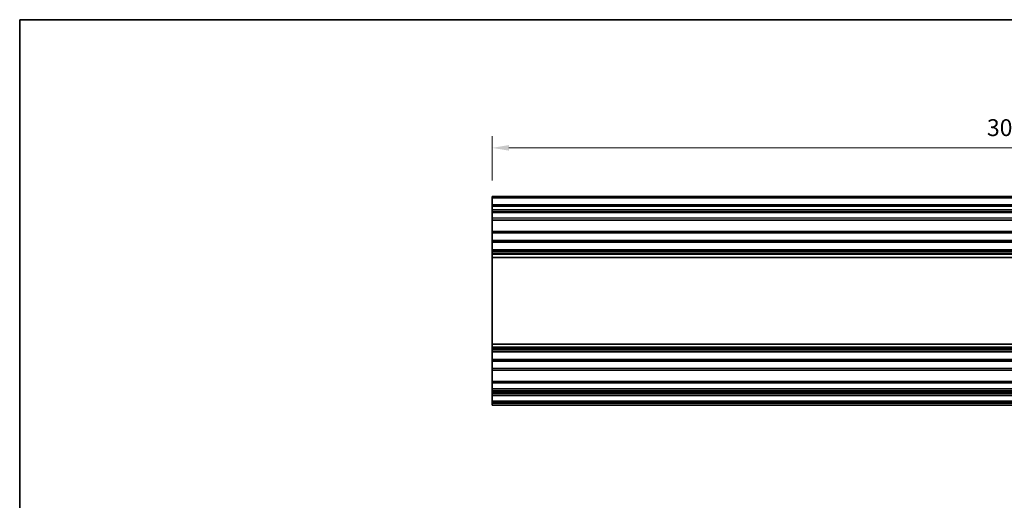
# Model space of a CAD drawing. Units: millimetres. Extents: x 51 to 6954, y 22 to 1012.
# Drawn here: x 2808 to 3100, y 307 to 450 of the extents above; entities that cross this region are included whole.
import ezdxf

# ---------------------------------------------------------------- set-up
doc = ezdxf.new("R2010")
doc.units = ezdxf.units.MM
doc.header["$LTSCALE"] = 3.5
doc.layers.get('Defpoints').update_dxf_attribs({"lineweight": 25})
for name, color, linetype, lineweight in [('Border (ISO)', 7, 'Continuous', 35), ('Dimension (ISO)', 7, 'Continuous', 18), ('Dimension (ISO) @ 1', 7, 'Continuous', 18), ('Visible (ISO)', 7, 'Continuous', 35), ('Visible Narrow (ISO)', 7, 'Continuous', 25)]:
    doc.layers.add(name, color=color, linetype=linetype, lineweight=lineweight)
doc.styles.add('Note Text (TK)', font='txt')
doc.dimstyles.new('Default - Method 1b (TK)', dxfattribs={"dimscale": 3.5, "dimtxt": 2.5, "dimasz": 2.5, "dimexe": 1, "dimexo": 1.5, "dimgap": 1, "dimtad": 1, "dimtoh": 1, "dimrnd": 1e-08, "dimdsep": 46, "dimtxsty": 'Note Text (TK)', "dimcen": 0.09, "dimdle": 5, "dimclrd": 100, "dimclre": 100, "dimclrt": 7, "dimadec": 1, "dimazin": 1, "dimtfac": 1, "dimtmove": 0, "dimatfit": 3, "dimfxl": 0, "dimtolj": 1, "dimlwd": -1, "dimlwe": -1, "dimarcsym": 0})

# ---------------------------------------------------------------- blocks, each defined once
blk = doc.blocks.new('図面枠 tk図枠')
at = {"layer": 'Border (ISO)'}
for q in [(405.5, 289), (14.5, 8)]:
    blk.add_line((14.5, 289), q, dxfattribs=at)
blk = doc.blocks.new('*D63')
at = {"layer": 'Defpoints', "color": 0, "transparency": 16777216}
for p in [(3251.9, 411.5), (2947.9, 396.61), (3251.9, 396.61)]:
    blk.add_point(p, dxfattribs=at)
at = {"layer": 'Dimension (ISO)', "color": 100, "transparency": 16777216}
for p, q in [((2947.9, 401.86), (2947.9, 415)), ((3251.9, 401.86), (3251.9, 415)), ((2952.9, 411.5), (3246.9, 411.5))]:
    blk.add_line(p, q, dxfattribs=at)
for points in [[(2952.9, 412.33), (2952.9, 410.67), (2947.9, 411.5)], [(3246.9, 412.33), (3246.9, 410.67), (3251.9, 411.5)]]:
    blk.add_solid(points, dxfattribs=at)
at = {"layer": 'Dimension (ISO)', "color": 7, "transparency": 16777216, "insert": (3094.75, 417.5), "char_height": 5, "attachment_point": 4, "style": 'Note Text (TK)'}
blk.add_mtext('\\A1;304', dxfattribs=at)

msp = doc.modelspace()

# ---------------------------------------------------------------- linework, layer by layer
at = {"layer": 'Visible (ISO)'}
for p, q in [((2947.9024, 396.6108), (2947.9024, 397.1108)), ((3251.9024, 397.1108), (2947.9024, 397.1108)), ((2947.9024, 396.6108), (2947.9024, 394.6108)), ((2947.9024, 394.1108), (2947.9024, 394.6108)), ((3251.9024, 394.6108), (2947.9024, 394.6108)), ((2947.9024, 394.1108), (2947.9024, 393.1108)), ((2947.9024, 392.6108), (2947.9024, 393.1108)), ((2947.9024, 392.2608), (2947.9024, 392.6108)), ((3251.9024, 392.6108), (2947.9024, 392.6108)), ((2947.9024, 392.2608), (2947.9024, 390.6108)), ((2947.9024, 390.1108), (2947.9024, 390.6108)), ((2947.9024, 390.1108), (2947.9024, 386.7108)), ((3251.9024, 390.1108), (2947.9024, 390.1108)), ((2947.9024, 386.2108), (2947.9024, 386.7108)), ((3251.9024, 386.7108), (2947.9024, 386.7108)), ((2947.9024, 386.2108), (2947.9024, 384.0834)), ((2947.9024, 383.5405), (2947.9024, 384.0834)), ((3251.9024, 384.0834), (2947.9024, 384.0834)), ((2947.9024, 383.5405), (2947.9024, 381.281)), ((3251.9024, 383.5405), (2947.9024, 383.5405)), ((2947.9024, 380.7381), (2947.9024, 381.281)), ((3251.9024, 381.281), (2947.9024, 381.281)), ((2947.9024, 380.7381), (2947.9024, 380.2239)), ((3251.9024, 380.7381), (2947.9024, 380.7381)), ((2947.9024, 379.8872), (2947.9024, 380.2239)), ((3251.9024, 380.2239), (2947.9024, 380.2239)), ((2947.9024, 379.0106), (2947.9024, 379.8872)), ((2947.9024, 379.0106), (2947.9024, 353.3109)), ((3251.9024, 379.0106), (2947.9024, 379.0106)), ((2947.9024, 352.4344), (2947.9024, 353.3109)), ((3251.9024, 353.3109), (2947.9024, 353.3109)), ((2947.9024, 352.0976), (2947.9024, 352.4344)), ((2947.9024, 352.0976), (2947.9024, 351.5834)), ((3251.9024, 352.0976), (2947.9024, 352.0976)), ((2947.9024, 351.0405), (2947.9024, 351.5834)), ((3251.9024, 351.5834), (2947.9024, 351.5834)), ((2947.9024, 351.0405), (2947.9024, 348.781)), ((3251.9024, 351.0405), (2947.9024, 351.0405)), ((2947.9024, 348.2381), (2947.9024, 348.781)), ((3251.9024, 348.781), (2947.9024, 348.781)), ((2947.9024, 348.2381), (2947.9024, 346.1108)), ((3251.9024, 348.2381), (2947.9024, 348.2381)), ((2947.9024, 345.6108), (2947.9024, 346.1108)), ((2947.9024, 345.6108), (2947.9024, 342.2108)), ((3251.9024, 345.6108), (2947.9024, 345.6108)), ((2947.9024, 341.7108), (2947.9024, 342.2108)), ((3251.9024, 342.2108), (2947.9024, 342.2108)), ((2947.9024, 341.7108), (2947.9024, 340.0608)), ((2947.9024, 339.5608), (2947.9024, 340.0608)), ((2947.9024, 339.5608), (2947.9024, 339.2608)), ((3251.9024, 339.5608), (2947.9024, 339.5608)), ((2947.9024, 338.7608), (2947.9024, 339.2608)), ((3251.9024, 339.2608), (2947.9024, 339.2608)), ((2947.9024, 338.7608), (2947.9024, 338.5608)), ((2947.9024, 338.0608), (2947.9024, 338.5608)), ((2947.9024, 338.0608), (2947.9024, 336.4108)), ((3251.9024, 338.0608), (2947.9024, 338.0608)), ((2947.9024, 335.9108), (2947.9024, 336.4108)), ((3251.9024, 336.4108), (2947.9024, 336.4108)), ((2947.9024, 335.9108), (2947.9024, 335.7108)), ((2947.9024, 335.2108), (2947.9024, 335.7108)), ((3251.9024, 335.2108), (2947.9024, 335.2108))]:
    msp.add_line(p, q, dxfattribs=at)
at = {"layer": 'Visible Narrow (ISO)'}
for p, q in [((3251.9024, 396.6108), (2947.9024, 396.6108)), ((3251.9024, 394.1108), (2947.9024, 394.1108)), ((3251.9024, 393.1108), (2947.9024, 393.1108)), ((3251.9024, 392.2608), (2947.9024, 392.2608)), ((3251.9024, 390.6108), (2947.9024, 390.6108)), ((3251.9024, 386.2108), (2947.9024, 386.2108)), ((3251.9024, 379.8872), (2947.9024, 379.8872)), ((3251.9024, 352.4344), (2947.9024, 352.4344)), ((3251.9024, 346.1108), (2947.9024, 346.1108)), ((3251.9024, 341.7108), (2947.9024, 341.7108)), ((3251.9024, 340.0608), (2947.9024, 340.0608)), ((3251.9024, 338.7608), (2947.9024, 338.7608)), ((3251.9024, 338.5608), (2947.9024, 338.5608)), ((3251.9024, 335.9108), (2947.9024, 335.9108)), ((3251.9024, 335.7108), (2947.9024, 335.7108))]:
    msp.add_line(p, q, dxfattribs=at)

# ---------------------------------------------------------------- block references
at = {"xscale": 1.5, "yscale": 1.5, "zscale": 1.5}
msp.add_blockref('図面枠 tk図枠', (2786, 16), dxfattribs=at)

# ---------------------------------------------------------------- dimensions: what is measured, and where the dimension line sits
at = {"layer": 'Dimension (ISO) @ 1', "color": 100, "true_color": 0x00ff3f}
dim = msp.add_linear_dim(base=(3251.9024, 411.5), p1=(2947.9024, 396.6108), p2=(3251.9024, 396.6108), angle=180, dimstyle='Default - Method 1b (TK)', override={"dimscale": 1, "dimtxt": 5, "dimasz": 5, "dimexe": 3.5, "dimexo": 5.25, "dimgap": 3.5, "dimtoh": 0, "dimdec": 2, "dimcen": 0.315, "dimtp": 0, "dimtm": 0, "dimtdec": 2, "dimtix": 0, "dimtofl": 0, "dimtmove": 0, "dimatfit": 1}, dxfattribs=at)
dim.commit()
dim.dimension.update_dxf_attribs({"geometry": '*D63', "text_midpoint": (3099.9024, 411.5), "dimtype": 128})

doc.saveas('drawing.dxf')
